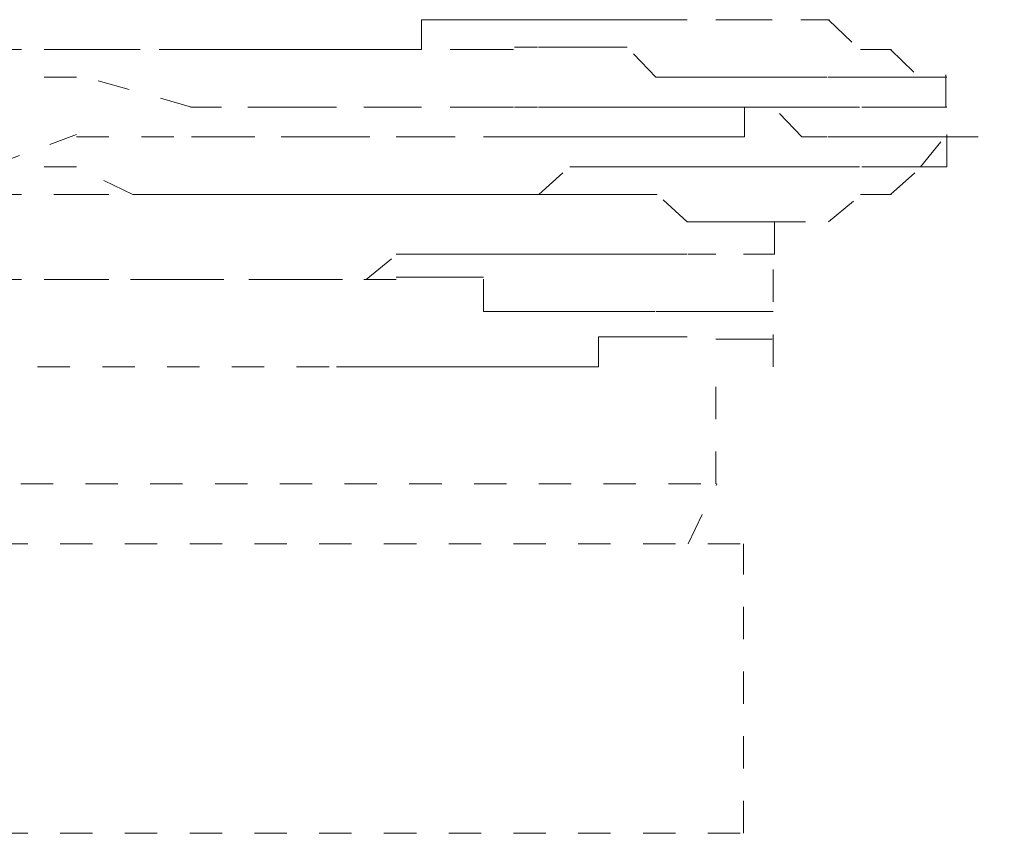
# Model space of a CAD drawing. Units: inches. Extents: x -665 to 2540, y -1237 to 1045.
# Drawn here: x 632 to 637, y -450 to -445 of the extents above; entities that cross this region are included whole.
import ezdxf

# ---------------------------------------------------------------- set-up
doc = ezdxf.new("R2010")
doc.units = ezdxf.units.IN
doc.header["$MEASUREMENT"] = 0
for name, pattern in [('AI-Linetype-1178', [0.352778, 0.176389, -0.176389]), ('AI-Linetype-1179', [0.352778, 0.176389, -0.176389]), ('AI-Linetype-1180', [0.352778, 0.176389, -0.176389]), ('AI-Linetype-1181', [0.352778, 0.176389, -0.176389]), ('AI-Linetype-1352', [0.352778, 0.176389, -0.176389]), ('AI-Linetype-1353', [0.352778, 0.176389, -0.176389]), ('AI-Linetype-154', [0.352778, 0.176389, -0.176389]), ('AI-Linetype-1541', [0.352778, 0.176389, -0.176389]), ('AI-Linetype-1542', [0.352778, 0.176389, -0.176389]), ('AI-Linetype-1543', [0.352778, 0.176389, -0.176389]), ('AI-Linetype-1544', [0.352778, 0.176389, -0.176389]), ('AI-Linetype-155', [0.352778, 0.176389, -0.176389]), ('AI-Linetype-156', [0.352778, 0.176389, -0.176389]), ('AI-Linetype-1707', [0.352778, 0.176389, -0.176389]), ('AI-Linetype-1742', [0.352778, 0.176389, -0.176389]), ('AI-Linetype-1757', [0.352778, 0.176389, -0.176389]), ('AI-Linetype-1760', [0.352778, 0.176389, -0.176389]), ('AI-Linetype-1781', [0.352778, 0.176389, -0.176389]), ('AI-Linetype-1786', [0.352778, 0.176389, -0.176389]), ('AI-Linetype-182', [0.352778, 0.176389, -0.176389]), ('AI-Linetype-186', [0.352778, 0.176389, -0.176389]), ('AI-Linetype-190', [0.352778, 0.176389, -0.176389]), ('AI-Linetype-1909', [0.352778, 0.176389, -0.176389]), ('AI-Linetype-1910', [0.352778, 0.176389, -0.176389]), ('AI-Linetype-1911', [0.352778, 0.176389, -0.176389]), ('AI-Linetype-1912', [0.352778, 0.176389, -0.176389]), ('AI-Linetype-1913', [0.352778, 0.176389, -0.176389]), ('AI-Linetype-1914', [0.352778, 0.176389, -0.176389]), ('AI-Linetype-1915', [0.352778, 0.176389, -0.176389]), ('AI-Linetype-1916', [0.352778, 0.176389, -0.176389]), ('AI-Linetype-196', [0.352778, 0.176389, -0.176389]), ('AI-Linetype-200', [0.352778, 0.176389, -0.176389]), ('AI-Linetype-2043', [0.352778, 0.176389, -0.176389]), ('AI-Linetype-206', [0.352778, 0.176389, -0.176389]), ('AI-Linetype-213', [0.352778, 0.176389, -0.176389]), ('AI-Linetype-218', [0.352778, 0.176389, -0.176389]), ('AI-Linetype-222', [0.352778, 0.176389, -0.176389]), ('AI-Linetype-226', [0.352778, 0.176389, -0.176389]), ('AI-Linetype-352', [0.352778, 0.176389, -0.176389]), ('AI-Linetype-353', [0.352778, 0.176389, -0.176389]), ('AI-Linetype-354', [0.352778, 0.176389, -0.176389]), ('AI-Linetype-355', [0.352778, 0.176389, -0.176389]), ('AI-Linetype-356', [0.352778, 0.176389, -0.176389]), ('AI-Linetype-357', [0.352778, 0.176389, -0.176389]), ('AI-Linetype-358', [0.352778, 0.176389, -0.176389]), ('AI-Linetype-436', [0.352778, 0.176389, -0.176389]), ('AI-Linetype-437', [0.352778, 0.176389, -0.176389]), ('AI-Linetype-438', [0.352778, 0.176389, -0.176389]), ('AI-Linetype-439', [0.352778, 0.176389, -0.176389]), ('AI-Linetype-440', [0.352778, 0.176389, -0.176389]), ('AI-Linetype-441', [0.352778, 0.176389, -0.176389]), ('AI-Linetype-442', [0.352778, 0.176389, -0.176389]), ('AI-Linetype-527', [0.352778, 0.176389, -0.176389]), ('AI-Linetype-528', [0.352778, 0.176389, -0.176389]), ('AI-Linetype-529', [0.352778, 0.176389, -0.176389]), ('AI-Linetype-530', [0.352778, 0.176389, -0.176389]), ('AI-Linetype-531', [0.352778, 0.176389, -0.176389]), ('AI-Linetype-532', [0.352778, 0.176389, -0.176389]), ('AI-Linetype-533', [0.352778, 0.176389, -0.176389]), ('AI-Linetype-534', [0.352778, 0.176389, -0.176389]), ('AI-Linetype-601', [0.352778, 0.176389, -0.176389]), ('AI-Linetype-602', [0.352778, 0.176389, -0.176389]), ('AI-Linetype-603', [0.352778, 0.176389, -0.176389])]:
    doc.linetypes.add(name, pattern=pattern)
doc.layers.add('图层 1', color=7, linetype='Continuous')

msp = doc.modelspace()

# ---------------------------------------------------------------- linework, layer by layer
at = {"layer": '图层 1', "color": 7, "linetype": 'AI-Linetype-602', "lineweight": 5}
msp.add_lwpolyline([(633.8151, -445.5822), (633.9529, -445.5822), (633.9529, -445.4194), (634.122, -445.4194), (634.2911, -445.4194), (634.4539, -445.4194), (634.5979, -445.4194), (634.7607, -445.4194), (634.9173, -445.4194), (635.0864, -445.4194), (635.2241, -445.4194), (635.4057, -445.4194)], dxfattribs=at)
at = {"layer": '图层 1', "color": 7, "linetype": 'AI-Linetype-601', "lineweight": 5}
msp.add_lwpolyline([(635.556, -445.4194), (635.7126, -445.4194), (635.8629, -445.4194)], dxfattribs=at)
at = {"layer": '图层 1', "color": 7, "linetype": 'AI-Linetype-226', "lineweight": 5}
msp.add_lwpolyline([(636.0194, -445.4194), (636.176, -445.4194)], dxfattribs=at)
at = {"layer": '图层 1', "color": 7, "linetype": 'AI-Linetype-218', "lineweight": 5}
msp.add_lwpolyline([(636.1697, -445.4194), (636.3513, -445.5947)], dxfattribs=at)
at = {"layer": '图层 1', "color": 7, "linetype": 'AI-Linetype-1541', "lineweight": 5}
msp.add_lwpolyline([(632.0743, -445.5822), (631.5983, -445.5822)], dxfattribs=at)
at = {"layer": '图层 1', "color": 7, "linetype": 'AI-Linetype-1707', "lineweight": 5}
msp.add_lwpolyline([(631.5983, -445.5822), (632.0743, -445.5822)], dxfattribs=at)
at = {"layer": '图层 1', "color": 7, "linetype": 'AI-Linetype-603', "lineweight": 5}
msp.add_lwpolyline([(632.0743, -445.5822), (632.2433, -445.5822), (632.5502, -445.5822), (632.7005, -445.5822), (632.8696, -445.5822), (633.1889, -445.5822), (633.3455, -445.5822), (633.4832, -445.5822), (633.8214, -445.5822)], dxfattribs=at)
at = {"layer": '图层 1', "color": 7, "linetype": 'AI-Linetype-1542', "lineweight": 5}
msp.add_lwpolyline([(632.7005, -445.5822), (632.0743, -445.5822)], dxfattribs=at)
at = {"layer": '图层 1', "color": 7, "linetype": 'AI-Linetype-527', "lineweight": 5}
msp.add_lwpolyline([(634.4539, -445.5822), (634.2848, -445.5822), (633.9529, -445.5822), (633.8151, -445.5822), (633.4895, -445.5822), (633.3392, -445.5822), (633.1827, -445.5822), (632.8633, -445.5822), (632.6942, -445.5822)], dxfattribs=at)
at = {"layer": '图层 1', "color": 7, "linetype": 'AI-Linetype-528', "lineweight": 5}
msp.add_lwpolyline([(636.3451, -445.7325), (636.1634, -445.7325), (636.0257, -445.7325), (635.8691, -445.7325), (635.7063, -445.7325), (635.5498, -445.7325), (635.4057, -445.7325), (635.2304, -445.7325), (635.0738, -445.5696), (634.9235, -445.5696), (634.767, -445.5696), (634.5854, -445.5696), (634.4601, -445.5696)], dxfattribs=at)
at = {"layer": '图层 1', "color": 7, "linetype": 'AI-Linetype-206', "lineweight": 5}
msp.add_lwpolyline([(636.3451, -445.5822), (636.5141, -445.5822)], dxfattribs=at)
at = {"layer": '图层 1', "color": 7, "linetype": 'AI-Linetype-196', "lineweight": 5}
msp.add_lwpolyline([(636.5079, -445.5822), (636.6769, -445.745)], dxfattribs=at)
at = {"layer": '图层 1', "color": 7, "linetype": 'AI-Linetype-1178', "lineweight": 5}
msp.add_lwpolyline([(632.0743, -445.7325), (631.5983, -445.7325)], dxfattribs=at)
at = {"layer": '图层 1', "color": 7, "linetype": 'AI-Linetype-1179', "lineweight": 5}
msp.add_lwpolyline([(632.7005, -445.8953), (632.0743, -445.7199)], dxfattribs=at)
at = {"layer": '图层 1', "color": 7, "linetype": 'AI-Linetype-529', "lineweight": 5}
msp.add_lwpolyline([(636.3451, -445.7325), (636.5141, -445.7325), (636.6644, -445.7325), (636.8085, -445.7325)], dxfattribs=at)
at = {"layer": '图层 1', "color": 7, "linetype": 'AI-Linetype-186', "lineweight": 5}
msp.add_lwpolyline([(636.6707, -445.7325), (636.8147, -445.7325)], dxfattribs=at)
at = {"layer": '图层 1', "color": 7, "linetype": 'AI-Linetype-530', "lineweight": 5}
msp.add_lwpolyline([(636.8085, -445.8953), (636.8085, -445.7199)], dxfattribs=at)
at = {"layer": '图层 1', "color": 7, "linetype": 'AI-Linetype-1909', "lineweight": 5}
msp.add_lwpolyline([(634.4539, -445.8953), (634.2848, -445.8953), (633.9529, -445.8953), (633.8151, -445.8953), (633.4895, -445.8953), (633.3392, -445.8953), (633.1827, -445.8953), (632.8633, -445.8953), (632.6942, -445.8953)], dxfattribs=at)
at = {"layer": '图层 1', "color": 7, "linetype": 'AI-Linetype-533', "lineweight": 5}
msp.add_lwpolyline([(634.4539, -446.0581), (634.5916, -446.0581), (634.7607, -446.0581), (634.9173, -446.0581), (635.0801, -446.0581), (635.2367, -446.0581), (635.3995, -446.0581), (635.556, -446.0581), (635.7126, -446.0581), (635.7126, -445.8953), (635.8629, -445.8953), (636.0194, -445.8953), (636.1697, -445.8953), (636.3388, -445.8953)], dxfattribs=at)
at = {"layer": '图层 1', "color": 7, "linetype": 'AI-Linetype-1910', "lineweight": 5}
msp.add_lwpolyline([(636.3451, -446.0581), (636.1634, -446.0581), (636.0257, -446.0581), (635.8691, -445.8953), (635.7063, -445.8953), (635.5498, -445.8953), (635.4057, -445.8953), (635.2304, -445.8953), (635.0738, -445.8953), (634.9235, -445.8953), (634.767, -445.8953), (634.5854, -445.8953), (634.4601, -445.8953)], dxfattribs=at)
at = {"layer": '图层 1', "color": 7, "linetype": 'AI-Linetype-532', "lineweight": 5}
msp.add_lwpolyline([(636.6707, -445.8953), (636.5016, -445.8953), (636.3513, -445.8953)], dxfattribs=at)
at = {"layer": '图层 1', "color": 7, "linetype": 'AI-Linetype-531', "lineweight": 5}
msp.add_lwpolyline([(636.6707, -445.8953), (636.8147, -445.8953)], dxfattribs=at)
at = {"layer": '图层 1', "color": 7, "linetype": 'AI-Linetype-1544', "lineweight": 5}
msp.add_lwpolyline([(631.5983, -446.2209), (632.0743, -446.0456)], dxfattribs=at)
at = {"layer": '图层 1', "color": 7, "linetype": 'AI-Linetype-1543', "lineweight": 5}
msp.add_lwpolyline([(632.0743, -446.0581), (632.7005, -446.0581)], dxfattribs=at)
at = {"layer": '图层 1', "color": 7, "linetype": 'AI-Linetype-534', "lineweight": 5}
msp.add_lwpolyline([(632.7005, -446.0581), (632.8696, -446.0581), (633.1889, -446.0581), (633.3392, -446.0581), (633.4958, -446.0581), (633.8151, -446.0581), (633.9592, -446.0581), (634.2911, -446.0581), (634.4601, -446.0581)], dxfattribs=at)
at = {"layer": '图层 1', "color": 7, "linetype": 'AI-Linetype-1911', "lineweight": 5}
msp.add_lwpolyline([(636.3451, -446.0581), (636.5141, -446.0581), (636.6644, -446.0581), (636.8085, -446.0581)], dxfattribs=at)
at = {"layer": '图层 1', "color": 7, "linetype": 'AI-Linetype-182', "lineweight": 5}
msp.add_lwpolyline([(636.6707, -446.2209), (636.8147, -446.0456)], dxfattribs=at)
at = {"layer": '图层 1', "color": 7, "linetype": 'AI-Linetype-1913', "lineweight": 5}
msp.add_lwpolyline([(636.6707, -446.2209), (636.8147, -446.2209), (636.8147, -446.0456)], dxfattribs=at)
at = {"layer": '图层 1', "color": 7, "linetype": 'AI-Linetype-1912', "lineweight": 5}
msp.add_lwpolyline([(636.8085, -446.0581), (637.1278, -446.0581)], dxfattribs=at)
at = {"layer": '图层 1', "color": 7, "linetype": 'AI-Linetype-1352', "lineweight": 5}
msp.add_lwpolyline([(632.0743, -446.2209), (631.5983, -446.2209)], dxfattribs=at)
at = {"layer": '图层 1', "color": 7, "linetype": 'AI-Linetype-436', "lineweight": 5}
msp.add_lwpolyline([(633.8151, -446.3712), (633.6461, -446.3712), (633.3392, -446.3712), (633.1889, -446.3712), (633.0198, -446.3712), (632.7005, -446.3712), (632.5439, -446.3712), (632.3811, -446.3712), (632.068, -446.2209)], dxfattribs=at)
at = {"layer": '图层 1', "color": 7, "linetype": 'AI-Linetype-1915', "lineweight": 5}
msp.add_lwpolyline([(634.4539, -446.3712), (634.5916, -446.3712), (634.7607, -446.2209), (634.9173, -446.2209), (635.0801, -446.2209), (635.2367, -446.2209), (635.3995, -446.2209), (635.556, -446.2209), (635.7126, -446.2209), (635.8629, -446.2209), (636.0194, -446.2209), (636.1697, -446.2209), (636.3388, -446.2209)], dxfattribs=at)
at = {"layer": '图层 1', "color": 7, "linetype": 'AI-Linetype-1914', "lineweight": 5}
msp.add_lwpolyline([(636.6707, -446.2209), (636.5016, -446.2209), (636.3513, -446.2209)], dxfattribs=at)
at = {"layer": '图层 1', "color": 7, "linetype": 'AI-Linetype-190', "lineweight": 5}
msp.add_lwpolyline([(636.5079, -446.3712), (636.6769, -446.2209)], dxfattribs=at)
at = {"layer": '图层 1', "color": 7, "linetype": 'AI-Linetype-1181', "lineweight": 5}
msp.add_lwpolyline([(631.5983, -446.3712), (632.0743, -446.3712)], dxfattribs=at)
at = {"layer": '图层 1', "color": 7, "linetype": 'AI-Linetype-1180', "lineweight": 5}
msp.add_lwpolyline([(632.0743, -446.3712), (632.7005, -446.3712)], dxfattribs=at)
at = {"layer": '图层 1', "color": 7, "linetype": 'AI-Linetype-1916', "lineweight": 5}
msp.add_lwpolyline([(632.7005, -446.3712), (632.8696, -446.3712), (633.1889, -446.3712), (633.3392, -446.3712), (633.4958, -446.3712), (633.8151, -446.3712), (633.9592, -446.3712), (634.2911, -446.3712), (634.4601, -446.3712)], dxfattribs=at)
at = {"layer": '图层 1', "color": 7, "linetype": 'AI-Linetype-437', "lineweight": 5}
msp.add_lwpolyline([(635.556, -446.5215), (635.3995, -446.5215), (635.2367, -446.3712), (635.0801, -446.3712), (634.9173, -446.3712), (634.7607, -446.3712), (634.5916, -446.3712), (634.4539, -446.3712), (634.2848, -446.3712), (634.1345, -446.3712), (633.9529, -446.3712), (633.8151, -446.3712)], dxfattribs=at)
at = {"layer": '图层 1', "color": 7, "linetype": 'AI-Linetype-213', "lineweight": 5}
msp.add_lwpolyline([(636.1697, -446.5215), (636.3513, -446.3712)], dxfattribs=at)
at = {"layer": '图层 1', "color": 7, "linetype": 'AI-Linetype-200', "lineweight": 5}
msp.add_lwpolyline([(636.3451, -446.3712), (636.5141, -446.3712)], dxfattribs=at)
at = {"layer": '图层 1', "color": 7, "linetype": 'AI-Linetype-438', "lineweight": 5}
msp.add_lwpolyline([(635.556, -446.5215), (635.7126, -446.5215)], dxfattribs=at)
at = {"layer": '图层 1', "color": 7, "linetype": 'AI-Linetype-439', "lineweight": 5}
msp.add_lwpolyline([(635.8691, -446.5215), (635.7, -446.5215)], dxfattribs=at)
at = {"layer": '图层 1', "color": 7, "linetype": 'AI-Linetype-440', "lineweight": 5}
msp.add_lwpolyline([(635.7063, -446.6968), (635.8754, -446.6968), (635.8754, -446.5215)], dxfattribs=at)
at = {"layer": '图层 1', "color": 7, "linetype": 'AI-Linetype-222', "lineweight": 5}
msp.add_lwpolyline([(635.8691, -446.5215), (636.1634, -446.5215)], dxfattribs=at)
at = {"layer": '图层 1', "color": 7, "linetype": 'AI-Linetype-442', "lineweight": 5}
msp.add_lwpolyline([(632.0743, -446.8346), (632.3686, -446.8346), (632.5502, -446.8346), (632.7005, -446.8346), (633.0136, -446.8346), (633.1889, -446.8346), (633.3455, -446.8346), (633.6523, -446.8346), (633.8214, -446.6968)], dxfattribs=at)
at = {"layer": '图层 1', "color": 7, "linetype": 'AI-Linetype-441', "lineweight": 5}
msp.add_lwpolyline([(633.8151, -446.6968), (633.9529, -446.6968), (634.122, -446.6968), (634.2911, -446.6968), (634.4539, -446.6968), (634.5979, -446.6968), (634.7607, -446.6968), (634.9173, -446.6968), (635.0864, -446.6968), (635.2241, -446.6968), (635.4057, -446.6968), (635.556, -446.6968)], dxfattribs=at)
at = {"layer": '图层 1', "color": 7, "linetype": 'AI-Linetype-1781', "lineweight": 5}
msp.add_lwpolyline([(635.8691, -447.3105), (635.8691, -446.6968)], dxfattribs=at)
at = {"layer": '图层 1', "color": 7, "linetype": 'AI-Linetype-1353', "lineweight": 5}
msp.add_lwpolyline([(631.5983, -446.8346), (632.0743, -446.8346)], dxfattribs=at)
at = {"layer": '图层 1', "color": 7, "linetype": 'AI-Linetype-1742', "lineweight": 5}
msp.add_lwpolyline([(632.0743, -446.8346), (631.5983, -446.8346)], dxfattribs=at)
at = {"layer": '图层 1', "color": 7, "linetype": 'AI-Linetype-352', "lineweight": 5}
msp.add_lwpolyline([(633.8151, -446.8346), (633.4958, -446.8346), (633.3392, -446.8346), (633.1889, -446.8346), (632.8633, -446.8346), (632.7005, -446.8346), (632.5439, -446.8346), (632.2371, -446.8346), (632.068, -446.8346)], dxfattribs=at)
at = {"layer": '图层 1', "color": 7, "linetype": 'AI-Linetype-353', "lineweight": 5}
msp.add_lwpolyline([(635.4057, -447.0099), (635.2241, -447.0099), (635.0864, -447.0099), (634.9173, -447.0099), (634.767, -447.0099), (634.5979, -447.0099), (634.4601, -447.0099), (634.2911, -447.0099), (634.2911, -446.8221), (634.122, -446.8221), (633.9592, -446.8221), (633.8151, -446.8221)], dxfattribs=at)
at = {"layer": '图层 1', "color": 7, "linetype": 'AI-Linetype-354', "lineweight": 5}
msp.add_lwpolyline([(635.4057, -447.0099), (635.5623, -447.0099), (635.7, -447.0099)], dxfattribs=at)
at = {"layer": '图层 1', "color": 7, "linetype": 'AI-Linetype-355', "lineweight": 5}
msp.add_lwpolyline([(635.8691, -447.0099), (635.7, -447.0099)], dxfattribs=at)
at = {"layer": '图层 1', "color": 7, "linetype": 'AI-Linetype-357', "lineweight": 5}
msp.add_lwpolyline([(634.4539, -447.3105), (634.5916, -447.3105), (634.7607, -447.3105), (634.9173, -447.3105), (634.9173, -447.1477), (635.0801, -447.1477), (635.2367, -447.1477), (635.3995, -447.1477)], dxfattribs=at)
at = {"layer": '图层 1', "color": 7, "linetype": 'AI-Linetype-356', "lineweight": 5}
msp.add_lwpolyline([(635.556, -447.1602), (635.7126, -447.1602), (635.8629, -447.1602)], dxfattribs=at)
at = {"layer": '图层 1', "color": 7, "linetype": 'AI-Linetype-156', "lineweight": 5}
msp.add_lwpolyline([(617.0451, -447.3105), (634.767, -447.3105)], dxfattribs=at)
at = {"layer": '图层 1', "color": 7, "linetype": 'AI-Linetype-358', "lineweight": 5}
msp.add_lwpolyline([(633.4895, -447.3105), (633.6523, -447.3105), (633.8089, -447.3105), (633.9529, -447.3105), (634.1282, -447.3105), (634.2848, -447.3105), (634.4539, -447.3105)], dxfattribs=at)
at = {"layer": '图层 1', "color": 7, "linetype": 'AI-Linetype-1786', "lineweight": 5}
msp.add_lwpolyline([(635.556, -447.9493), (635.556, -447.298)], dxfattribs=at)
at = {"layer": '图层 1', "color": 7, "linetype": 'AI-Linetype-2043', "lineweight": 5}
msp.add_lwpolyline([(617.6588, -447.9493), (635.5623, -447.9493)], dxfattribs=at)
at = {"layer": '图层 1', "color": 7, "linetype": 'AI-Linetype-1757', "lineweight": 5}
msp.add_lwpolyline([(635.4057, -448.2749), (635.5623, -447.9493)], dxfattribs=at)
at = {"layer": '图层 1', "color": 7, "linetype": 'AI-Linetype-154', "lineweight": 5}
msp.add_lwpolyline([(617.521, -448.2749), (635.7063, -448.2749)], dxfattribs=at)
at = {"layer": '图层 1', "color": 7, "linetype": 'AI-Linetype-1760', "lineweight": 5}
msp.add_lwpolyline([(635.7063, -449.853), (635.7063, -448.2749)], dxfattribs=at)
at = {"layer": '图层 1', "color": 7, "linetype": 'AI-Linetype-155', "lineweight": 5}
msp.add_lwpolyline([(617.521, -449.853), (635.7063, -449.853)], dxfattribs=at)

doc.saveas('drawing.dxf')
